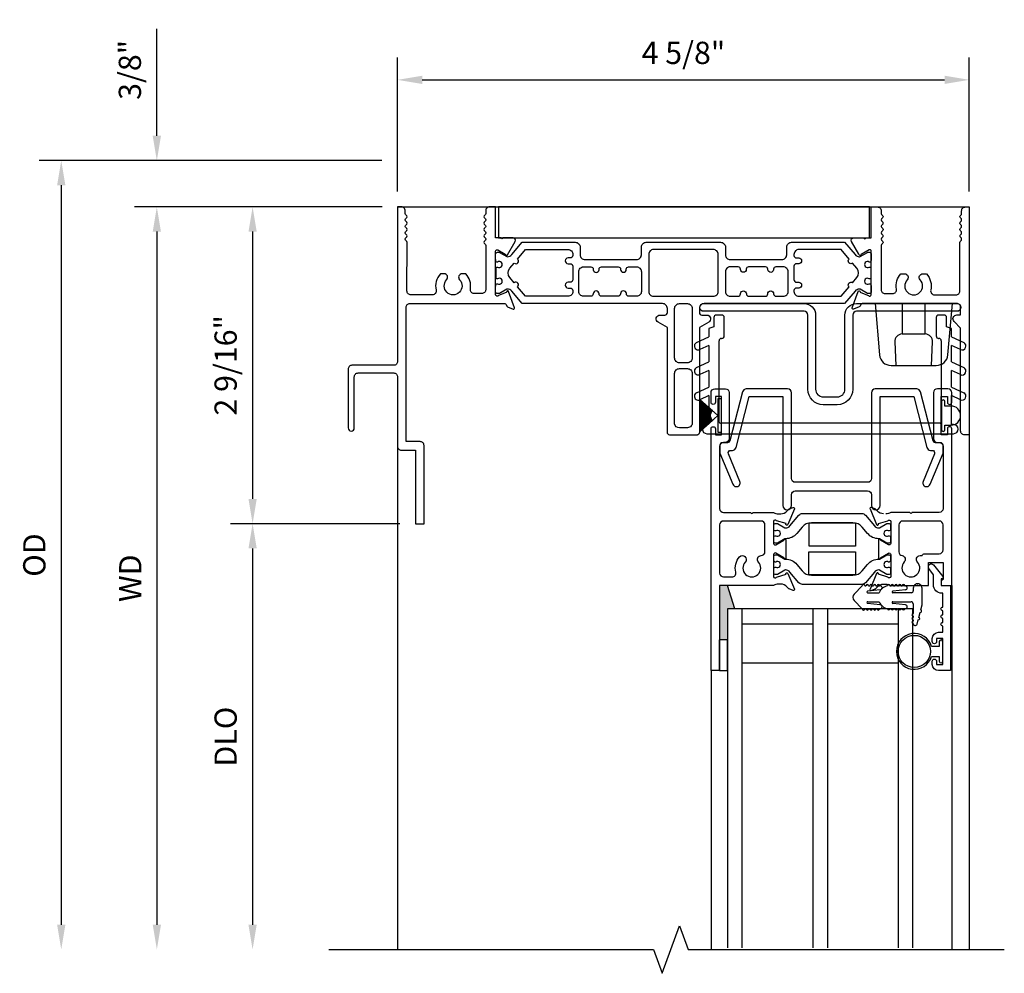
# Model space of a CAD drawing. Units: inches. Extents: x 0 to 92.6, y 0 to 60.2.
# Drawn here: x 20.6 to 28.6, y 28.1 to 35.8 of the extents above; entities that cross this region are included whole.
import ezdxf
from ezdxf.lldxf.tags import DXFTag

# ---------------------------------------------------------------- set-up
doc = ezdxf.new("R2010")
doc.units = ezdxf.units.IN
doc.header["$MEASUREMENT"] = 0
doc.layers.get('0').update_dxf_attribs({"color": 4})
doc.layers.add('DIME', color=2, linetype='Continuous')
doc.styles.get("Standard").update_dxf_attribs({"font": 'arial.ttf'})
tags = doc.linetypes.add('HIDDEN2', pattern=[0.1875, 0.125, -0.0625]).pattern_tags.tags
tags[6:7] = [DXFTag(74, 4), DXFTag(75, 0), DXFTag(340, '0'), DXFTag(46, 0.0), DXFTag(50, 0.0), DXFTag(44, 0.0), DXFTag(45, 0.0)]
tags[4:5] = [DXFTag(74, 4), DXFTag(75, 0), DXFTag(340, '0'), DXFTag(46, 0.0), DXFTag(50, 0.0), DXFTag(44, 0.0), DXFTag(45, 0.0)]
doc.dimstyles.new('EXT_ON-OFF', dxfattribs={"dimscale": 2, "dimtxt": 0.09, "dimasz": 0.1, "dimexe": 0.09, "dimexo": 0.0625, "dimgap": 0.0625, "dimtad": 1, "dimdec": 5, "dimzin": 0, "dimdsep": 46, "dimlunit": 5, "dimtxsty": 'Standard', "dimcen": 0, "dimse2": 1, "dimclrd": 256, "dimadec": 0, "dimazin": 0, "dimtfac": 1, "dimtdec": 5, "dimtofl": 0, "dimtmove": 0, "dimatfit": 0, "dimfxl": 1, "dimfrac": 2, "dimtolj": 1, "dimtzin": 0, "dimarcsym": 0})
doc.dimstyles.new('EXT_ON-ON', dxfattribs={"dimscale": 2, "dimtxt": 0.09, "dimasz": 0.1, "dimexe": 0.09, "dimexo": 0.0625, "dimgap": 0.0625, "dimtad": 1, "dimdec": 5, "dimzin": 0, "dimdsep": 46, "dimlunit": 5, "dimtxsty": 'Standard', "dimcen": 0, "dimclrd": 256, "dimadec": 0, "dimazin": 0, "dimtfac": 1, "dimtdec": 5, "dimtofl": 0, "dimtmove": 0, "dimatfit": 0, "dimfxl": 1, "dimfrac": 2, "dimtolj": 1, "dimtzin": 0, "dimarcsym": 0})

# ---------------------------------------------------------------- blocks, each defined once
blk = doc.blocks.new('*D42')
at = {"layer": 'DEFPOINTS', "color": 0}
for p in [(4.625, 1.0277), (0, 0), (4.625, 0)]:
    blk.add_point(p, dxfattribs=at)
at = {"layer": 'DIME', "color": 0, "lineweight": -2}
for p, q in [((0, 0.125), (0, 1.2077)), ((4.625, 0.125), (4.625, 1.2077))]:
    blk.add_line(p, q, dxfattribs=at)
at = {"layer": 'DIME', "lineweight": -2}
blk.add_line((0.2, 1.0277), (4.425, 1.0277), dxfattribs=at)
at = {"layer": 'DIME'}
for points in [[(0.2, 1.061), (0.2, 0.9944), (0, 1.0277)], [(4.425, 1.061), (4.425, 0.9944), (4.625, 1.0277)]]:
    blk.add_solid(points, dxfattribs=at)
at = {"layer": 'DIME', "color": 0, "insert": (2.3125, 1.2458), "char_height": 0.18, "attachment_point": 5}
blk.add_mtext('\\A1;4 5/8"', dxfattribs=at)
blk = doc.blocks.new('*D43')
at = {"layer": 'DEFPOINTS', "color": 0}
for p in [(0, 0), (-1.1726, -2.562), (0.144, -2.562)]:
    blk.add_point(p, dxfattribs=at)
at = {"layer": 'DIME', "color": 0, "lineweight": -2}
for p, q in [((-0.125, 0), (-1.3526, 0)), ((0.019, -2.562), (-1.3526, -2.562))]:
    blk.add_line(p, q, dxfattribs=at)
at = {"layer": 'DIME', "lineweight": -2}
blk.add_line((-1.1726, -0.2), (-1.1726, -2.362), dxfattribs=at)
at = {"layer": 'DIME'}
for points in [[(-1.2059, -0.2), (-1.1393, -0.2), (-1.1726, 0)], [(-1.2059, -2.362), (-1.1393, -2.362), (-1.1726, -2.562)]]:
    blk.add_solid(points, dxfattribs=at)
at = {"layer": 'DIME', "color": 0, "insert": (-1.3907, -1.281), "char_height": 0.18, "attachment_point": 5, "rotation": 90}
blk.add_mtext('\\A1;2 9/16"', dxfattribs=at)
blk = doc.blocks.new('*D48')
at = {"layer": 'DEFPOINTS', "color": 0}
for p in [(0, 0), (-1.9472, -6.0055), (-0.5564, -6.0055)]:
    blk.add_point(p, dxfattribs=at)
at = {"layer": 'DIME', "color": 0, "lineweight": -2}
blk.add_line((-0.125, 0), (-2.1272, 0), dxfattribs=at)
at = {"layer": 'DIME', "lineweight": -2}
blk.add_line((-1.9472, -0.2), (-1.9472, -5.8055), dxfattribs=at)
at = {"layer": 'DIME'}
for points in [[(-1.9806, -0.2), (-1.9139, -0.2), (-1.9472, 0)], [(-1.9806, -5.8055), (-1.9139, -5.8055), (-1.9472, -6.0055)]]:
    blk.add_solid(points, dxfattribs=at)
at = {"layer": 'DIME', "color": 0, "insert": (-2.1622, -3.0028), "char_height": 0.18, "attachment_point": 5, "rotation": 90}
blk.add_mtext('\\A1;WD', dxfattribs=at)
blk = doc.blocks.new('*D44')
at = {"layer": 'DEFPOINTS', "color": 0}
for p in [(-1.9472, 0.375), (-0.0009, 0.375), (0, 0)]:
    blk.add_point(p, dxfattribs=at)
at = {"layer": 'DIME', "lineweight": -2}
for p, q in [((-1.9472, 0.575), (-1.9472, 1.4415)), ((-1.9472, -0.2), (-1.9472, -0.4))]:
    blk.add_line(p, q, dxfattribs=at)
at = {"layer": 'DIME', "color": 0, "lineweight": -2}
for p, q in [((-0.1259, 0.375), (-2.1272, 0.375)), ((-0.125, 0), (-2.1272, 0))]:
    blk.add_line(p, q, dxfattribs=at)
at = {"layer": 'DIME'}
for points in [[(-1.9806, 0.575), (-1.9139, 0.575), (-1.9472, 0.375)], [(-1.9806, -0.2), (-1.9139, -0.2), (-1.9472, 0)]]:
    blk.add_solid(points, dxfattribs=at)
at = {"layer": 'DIME', "color": 0, "insert": (-2.1654, 1.1082), "char_height": 0.18, "attachment_point": 5, "rotation": 90}
blk.add_mtext('\\A1;3/8"', dxfattribs=at)
blk = doc.blocks.new('*D45')
at = {"layer": 'DEFPOINTS', "color": 0}
for p in [(-0.0009, 0.375), (-2.7204, -6.0055), (-0.5564, -6.0055)]:
    blk.add_point(p, dxfattribs=at)
at = {"layer": 'DIME', "color": 0, "lineweight": -2}
blk.add_line((-0.1259, 0.375), (-2.9004, 0.375), dxfattribs=at)
at = {"layer": 'DIME', "lineweight": -2}
blk.add_line((-2.7204, 0.175), (-2.7204, -5.8055), dxfattribs=at)
at = {"layer": 'DIME'}
for points in [[(-2.7537, 0.175), (-2.6871, 0.175), (-2.7204, 0.375)], [(-2.7537, -5.8055), (-2.6871, -5.8055), (-2.7204, -6.0055)]]:
    blk.add_solid(points, dxfattribs=at)
at = {"layer": 'DIME', "color": 0, "insert": (-2.9385, -2.8153), "char_height": 0.18, "attachment_point": 5, "rotation": 90}
blk.add_mtext('\\A1;OD', dxfattribs=at)
blk = doc.blocks.new('*D46')
at = {"layer": 'DEFPOINTS', "color": 0}
for p in [(0.144, -2.562), (-1.1726, -6.0055), (-0.5564, -6.0055)]:
    blk.add_point(p, dxfattribs=at)
at = {"layer": 'DIME', "color": 0, "lineweight": -2}
blk.add_line((0.019, -2.562), (-1.3526, -2.562), dxfattribs=at)
at = {"layer": 'DIME', "lineweight": -2}
blk.add_line((-1.1726, -2.762), (-1.1726, -5.8055), dxfattribs=at)
at = {"layer": 'DIME'}
for points in [[(-1.2059, -2.762), (-1.1393, -2.762), (-1.1726, -2.562)], [(-1.2059, -5.8055), (-1.1393, -5.8055), (-1.1726, -6.0055)]]:
    blk.add_solid(points, dxfattribs=at)
at = {"layer": 'DIME', "color": 0, "insert": (-1.3907, -4.2838), "char_height": 0.18, "attachment_point": 5, "rotation": 90}
blk.add_mtext('\\A1;DLO', dxfattribs=at)
blk = doc.blocks.new('BS-10877')
blk.add_lwpolyline([(0.8521, 0.25, 1), (0.8371, 0.25), (0.793, 0.25), (0.793, 0), (0.744, 0, -0.414214), (0.713, 0.031), (0.713, 0.0536, 0.25694), (0.7055, 0.066, -0.57735), (0.7055, 0.092, 0.257051), (0.713, 0.1044), (0.713, 0.1056, 0.257053), (0.7055, 0.118, -0.57735), (0.7055, 0.144, 0.257053), (0.713, 0.1563), (0.713, 0.1576, 0.257053), (0.7055, 0.1699, -0.57735), (0.7055, 0.1959, 0.257053), (0.713, 0.2083), (0.713, 0.2095, 0.257053), (0.7055, 0.2219, -0.57735), (0.7055, 0.2479, 0.257053), (0.713, 0.2603), (0.713, 0.2615, 0.257053), (0.7055, 0.2739, -0.57735), (0.7055, 0.2998, 0.257053), (0.713, 0.3122), (0.713, 0.67, 0.414214), (0.682, 0.701), (0.6198, 0.701, 0.468023), (0.5893, 0.6644, -0.239912), (0.5524, 0.541), (0.5228, 0.541, -0.658255), (0.5019, 0.5895, 2.323251), (0.3973, 0.5895, -0.658286), (0.3764, 0.541), (0.3469, 0.541, -0.255639), (0.3116, 0.6727, 0.486163), (0.2815, 0.711), (0.1073, 0.711, 0.414768), (0.0763, 0.6799), (0.077, 0.2868, -0.267949), (0.0695, 0.2739, 0.261996), (0.062, 0.2612), (0.062, 0.2605, 0.261996), (0.0695, 0.2479, -0.57735), (0.0695, 0.2219, 0.261996), (0.062, 0.2092), (0.062, 0.2086, 0.261996), (0.0695, 0.1959, -0.57735), (0.0695, 0.1699, 0.261996), (0.062, 0.1573), (0.062, 0.1566, 0.261996), (0.0695, 0.144, -0.57735), (0.0695, 0.118, 0.261996), (0.062, 0.1053), (0.062, 0.1046, 0.261996), (0.0695, 0.092, -0.57735), (0.0695, 0.066, 0.261996), (0.062, 0.0534), (0.062, 0.031, -0.414214), (0.031, 0), (0, 0), (0, 1.25, 0.414214), (-0.031, 1.281), (-0.369, 1.281, -0.414214), (-0.4, 1.312), (-0.4, 1.7875, -1), (-0.35, 1.7875), (-0.35, 1.374, 0.414214), (-0.319, 1.343), (-0.031, 1.343, 0.414214), (0, 1.374), (0, 1.937, -0.414214), (0.031, 1.968), (0.144, 1.968), (0.144, 2.562), (0.214, 2.562), (0.214, 1.929, -0.414214), (0.183, 1.898), (0.07, 1.898), (0.07, 0.812, 0.414214), (0.101, 0.781), (0.867, 0.781, 0.315299), (0.8783, 0.7889), (0.883, 0.8019, -0.221695), (0.8902, 0.8091), (0.9363, 0.8259, -0.63707), (0.9465, 0.8156), (0.8985, 0.6836, -0.812406), (0.883, 0.6859, 0.29936), (0.8777, 0.6929), (0.8159, 0.715, 0.805433), (0.793, 0.71), (0.793, 0.3578, 0.57735), (0.811, 0.3474), (0.8718, 0.3825, 0.182672), (0.8754, 0.3869, -0.645751), (0.8899, 0.3884), (0.9525, 0.28, -0.57735), (0.9352, 0.25), (0.8521, 0.25)], format="xyb")
blk = doc.blocks.new('B20-0853')
for points in [[(1.7091, 0.3332), (1.6686, 0.3332, 0.414214), (1.6496, 0.3142), (1.6496, 0.2792, 0.414214), (1.6886, 0.2402), (2.8239, 0.2402), (2.908, 0.14, 0.224169), (2.9447, 0.1231, 0.125976), (2.9484, 0.1242), (3.0077, 0.1585, -0.131845), (3.0117, 0.1595), (3.0234, 0.1595, -0.414213), (3.0391, 0.1438), (3.0391, 0.1038, -0.044632), (3.039, 0.1024, 0.01577), (3.0368, 0.0875, -0.380822), (3.0289, 0.0805), (3.0226, 0.0805, 1.809163), (3.0226, 0.0391), (3.0273, 0.0391, -0.414214), (3.0352, 0.0313), (3.0352, -0.0468, -0.414214), (3.0273, -0.0547), (3.0226, -0.0547, 1.809163), (3.0226, -0.0961), (3.0289, -0.0961, -0.380822), (3.0368, -0.103, 0.01577), (3.039, -0.118, -0.044632), (3.0391, -0.1194), (3.0391, -0.1594, -0.414214), (3.0234, -0.1751), (3.0117, -0.1751, -0.131845), (3.0077, -0.174), (2.9484, -0.1397, 0.134313), (2.9444, -0.1387, 0.222734), (2.908, -0.1556), (2.824, -0.2558), (2.3941, -0.2558, -0.414214), (2.3551, -0.2168), (2.3551, -0.1548, 0.414214), (2.3161, -0.1158), (1.8986, -0.1158, 0.414214), (1.8596, -0.1548), (1.8596, -0.2168, -0.414214), (1.8206, -0.2558), (1.2186, -0.2558, -0.414214), (1.1796, -0.2168), (1.1796, -0.1548, 0.414214), (1.1406, -0.1158), (0.7229, -0.1158, 0.414214), (0.6839, -0.1548), (0.6839, -0.2168, -0.414214), (0.6449, -0.2558), (0.2152, -0.2558), (0.1312, -0.1556, 0.224169), (0.0945, -0.1387, 0.125976), (0.0908, -0.1397), (0.0315, -0.174, -0.131845), (0.0275, -0.1751), (0.0158, -0.1751, -0.414214), (0.0001, -0.1594), (0.0001, -0.1194, -0.044632), (0.0002, -0.118, 0.01577), (0.0024, -0.103, -0.380822), (0.0103, -0.0961), (0.0166, -0.0961, 1.809163), (0.0166, -0.0547), (0.0119, -0.0547, -0.414214), (0.004, -0.0468), (0.004, 0.0313, -0.414214), (0.0119, 0.0391), (0.0166, 0.0391, 1.809163), (0.0166, 0.0805), (0.0103, 0.0805, -0.380822), (0.0024, 0.0875, 0.01577), (0.0002, 0.1024, -0.044632), (0.0001, 0.1038), (0.0001, 0.1438, -0.414213), (0.0158, 0.1595), (0.0275, 0.1595, -0.131845), (0.0315, 0.1585), (0.0908, 0.1242, 0.134313), (0.0948, 0.1231, 0.222734), (0.1312, 0.14), (0.2153, 0.2402), (1.3506, 0.2402, 0.414214), (1.3896, 0.2792), (1.3896, 0.3142, 0.414214), (1.3706, 0.3332), (1.3306, 0.3332, -0.767327), (1.3151, 0.3911), (1.3896, 0.4341), (1.3896, 1.2832, -0.414214), (1.4096, 1.3032), (1.6296, 1.3032, -0.414214), (1.6496, 1.2832), (1.6496, 0.4338), (1.7244, 0.3906, -0.767327)], [(1.4868, 1.2442), (1.5524, 1.2442, -0.354919), (1.5906, 1.2132), (1.5906, 0.8047, -0.414214), (1.5516, 0.7657), (1.4876, 0.7657, -0.414214), (1.4486, 0.8047), (1.4486, 1.1972, -0.476103)], [(1.4486, 0.6797, -0.414214), (1.4876, 0.7187), (1.5516, 0.7187, -0.414214), (1.5906, 0.6797), (1.5906, 0.2792, -0.414214), (1.5516, 0.2402), (1.4876, 0.2402, -0.414214), (1.4486, 0.2792)], [(0.625, 0.047, 0.414214), (0.605, 0.067), (0.5865, 0.067, -1), (0.5865, 0.114), (0.605, 0.114, 0.414214), (0.625, 0.134), (0.625, 0.1422, 0.414214), (0.586, 0.1812), (0.2428, 0.1812), (0.1781, 0.1041, -1), (0.1511, 0.072), (0.116, 0.0301, 0.36397), (0.116, -0.0457), (0.1511, -0.0875, -1), (0.1781, -0.1197), (0.2427, -0.1968), (0.586, -0.1968, 0.414214), (0.625, -0.1578), (0.625, -0.1496, 0.414214), (0.605, -0.1296), (0.5865, -0.1296, -1), (0.5865, -0.0826), (0.605, -0.0826, 0.414214), (0.625, -0.0626)], [(1.0767, -0.0568), (1.1406, -0.0568, 0.414214), (1.1796, -0.0178), (1.1796, 0.1422, 0.414214), (1.1406, 0.1812), (1.0776, 0.1812, 0.414214), (1.0586, 0.1622), (1.0586, 0.1597, -0.964698), (1.0103, 0.1614), (1.0103, 0.1622, 0.414214), (0.9913, 0.1812), (0.8562, 0.1812, 0.414214), (0.8372, 0.1622), (0.8372, 0.1614, -1), (0.7896, 0.1614), (0.7896, 0.1622, 0.414214), (0.7706, 0.1812), (0.7116, 0.1812, 0.414214), (0.6726, 0.1422), (0.6726, -0.0178, 0.414214), (0.7116, -0.0568), (0.7709, -0.0568, 0.414214), (0.7899, -0.0378), (0.7899, -0.0327, -0.855747), (0.8369, -0.0327), (0.8369, -0.0378, 0.414214), (0.8559, -0.0568), (0.9922, -0.0568, 0.414214), (1.0112, -0.0378), (1.0112, -0.0364, -1), (1.0577, -0.0364), (1.0577, -0.0378, 0.414214)], [(1.8006, 0.1422, 0.414214), (1.7616, 0.1812), (1.2776, 0.1812, 0.414214), (1.2386, 0.1422), (1.2386, -0.1578, 0.414214), (1.2776, -0.1968), (1.7616, -0.1968, 0.414214), (1.8006, -0.1578)], [(2.1833, -0.0568), (2.047, -0.0568, -0.414214), (2.028, -0.0378), (2.028, -0.0364, 1), (1.9815, -0.0364), (1.9815, -0.0378, -0.414214), (1.9625, -0.0568), (1.8986, -0.0568, -0.414214), (1.8596, -0.0178), (1.8596, 0.1422, -0.414214), (1.8986, 0.1812), (1.9616, 0.1812, -0.414214), (1.9806, 0.1622), (1.9806, 0.1597, 0.964698), (2.0289, 0.1614), (2.0289, 0.1622, -0.414214), (2.0479, 0.1812), (2.183, 0.1812, -0.414214), (2.202, 0.1622), (2.202, 0.1614, 1), (2.2496, 0.1614), (2.2496, 0.1622, -0.414214), (2.2686, 0.1812), (2.3274, 0.1812, -0.414214), (2.3664, 0.1422), (2.3664, -0.0178, -0.414214), (2.3274, -0.0568), (2.2683, -0.0568, -0.414214), (2.2493, -0.0378), (2.2493, -0.0327, 0.855747), (2.2023, -0.0327), (2.2023, -0.0378, -0.414214)], [(2.4342, -0.0826, -0.414214), (2.4142, -0.0626), (2.4142, 0.047, -0.414214), (2.4342, 0.067), (2.4527, 0.067, 1), (2.4527, 0.114), (2.4342, 0.114, -0.414214), (2.4142, 0.134), (2.4142, 0.1422, -0.414214), (2.4532, 0.1812), (2.7964, 0.1812), (2.8611, 0.1041, 1), (2.8881, 0.072), (2.9232, 0.0301, -0.36397), (2.9232, -0.0457), (2.8881, -0.0875, 1), (2.8611, -0.1197), (2.7965, -0.1968), (2.4532, -0.1968, -0.414214), (2.4142, -0.1578), (2.4142, -0.1496, -0.414214), (2.4342, -0.1296), (2.4527, -0.1296, 1), (2.4527, -0.0826)]]:
    blk.add_lwpolyline(points, format="xyb", close=True)
blk = doc.blocks.new('BS-10873')
blk.add_lwpolyline([(4.2279, 0.5897, 0.651224), (4.2488, 0.5412), (4.2784, 0.5412, 0.255572), (4.3135, 0.6728, -0.486206), (4.3437, 0.7112), (4.5179, 0.7112, -0.414768), (4.5489, 0.6801), (4.5482, 0.2871, 0.268457), (4.5557, 0.274, -0.261996), (4.5632, 0.2614), (4.5632, 0.2607, -0.261996), (4.5557, 0.2481, 0.57735), (4.5557, 0.2221, -0.261996), (4.5632, 0.2094), (4.5632, 0.2088, -0.261996), (4.5557, 0.1961, 0.57735), (4.5557, 0.1701, -0.261996), (4.5632, 0.1575), (4.5632, 0.1568, -0.261996), (4.5557, 0.1441, 0.57735), (4.5557, 0.1182, -0.261996), (4.5632, 0.1055), (4.5632, 0.1048, -0.261996), (4.5557, 0.0922, 0.57735), (4.5557, 0.0662, -0.261996), (4.5632, 0.0535), (4.5632, 0.0312, 0.414214), (4.5942, 0.0002), (4.6252, 0.0002), (4.6252, 1.8432), (4.5862, 1.8432, 0.414214), (4.5552, 1.8122), (4.5552, 0.98), (4.5023, 0.9271, 0.668179), (4.5242, 0.8742), (4.5552, 0.8742), (4.5552, 0.8122, -0.414214), (4.5242, 0.7812), (3.7583, 0.7812, -0.315299), (3.747, 0.7891), (3.7422, 0.8023, 0.221695), (3.735, 0.8095), (3.6889, 0.8263, 0.63707), (3.6787, 0.816), (3.7267, 0.684, 0.810509), (3.7422, 0.6862, -0.29859), (3.7475, 0.6932), (3.8095, 0.7152, -0.781943), (3.8322, 0.7102), (3.8322, 0.358, -0.57735), (3.8142, 0.3476), (3.7515, 0.3838, 0.993354), (3.731, 0.3812), (3.6727, 0.2802, 0.624664), (3.6928, 0.2504), (3.7731, 0.2502, -1), (3.7881, 0.2502), (3.8322, 0.2502), (3.8322, 0.0002), (3.8812, 0.0002, 0.414214), (3.9122, 0.0312), (3.9122, 0.0538, -0.256939), (3.9197, 0.0662, 0.57735), (3.9197, 0.0922, -0.25705), (3.9122, 0.1046), (3.9122, 0.1058, -0.257052), (3.9197, 0.1182, 0.57735), (3.9197, 0.1441, -0.257051), (3.9122, 0.1565), (3.9122, 0.1577, -0.257051), (3.9197, 0.1701, 0.57735), (3.9197, 0.1961, -0.257051), (3.9122, 0.2085), (3.9122, 0.2097, -0.257051), (3.9197, 0.2221, 0.57735), (3.9197, 0.2481, -0.257051), (3.9122, 0.2604), (3.9122, 0.2617, -0.257051), (3.9197, 0.274, 0.57735), (3.9197, 0.3, -0.257051), (3.9122, 0.3124), (3.9122, 0.6702, -0.414214), (3.9432, 0.7012), (4.0054, 0.7012, -0.468065), (4.0359, 0.6646, 0.239888), (4.0728, 0.5412), (4.1024, 0.5412, 0.658695), (4.1233, 0.5897, -2.324052), (4.2279, 0.5897)], format="xyb")
blk = doc.blocks.new('KCDE120-14 DTL1')
blk.add_hatch(color=256).paths.add_polyline_path([(2.605725, -3.500181), (2.668225, -3.500181), (2.668225, -3.25057), (2.727225, -3.25057), (2.668225, -3.062181), (2.605725, -3.062181)])
at = {"linetype": 'Continuous'}
for p, q in [((0, 0), (4.625, 0)), ((3.862913, -0.782012), (4.487913, -0.782012)), ((3.862913, -0.782012), (3.899151, -1.196205)), ((4.451676, -1.196205), (4.487913, -0.782012)), ((3.992793, -1.282012), (4.358034, -1.282012)), ((2.442904, -1.553583), (2.590725, -1.686681)), ((2.547481, -1.64909), (2.442904, -1.554928)), ((2.442904, -1.558182), (2.547481, -1.64909)), ((2.546831, -1.64985), (2.442904, -1.559507)), ((2.442904, -1.562645), (2.546831, -1.64985)), ((2.546195, -1.650622), (2.442904, -1.56395)), ((2.442904, -1.566978), (2.546195, -1.650622)), ((2.545573, -1.651404), (2.442904, -1.568265)), ((2.442904, -1.571191), (2.545573, -1.651404)), ((2.544964, -1.652198), (2.442904, -1.57246)), ((2.442904, -1.57529), (2.544964, -1.652198)), ((2.544369, -1.653002), (2.442904, -1.576542)), ((2.442904, -1.579283), (2.544369, -1.653002)), ((2.543788, -1.653816), (2.442904, -1.580519)), ((2.442904, -1.583176), (2.543788, -1.653816)), ((2.543222, -1.65464), (2.442904, -1.584396)), ((2.442904, -1.586975), (2.543222, -1.65464)), ((2.54267, -1.655474), (2.442904, -1.588181)), ((2.442904, -1.590685), (2.54267, -1.655474)), ((2.542132, -1.656317), (2.442904, -1.591877)), ((2.620725, -1.552181), (2.590725, -1.552181)), ((2.590725, -1.552181), (2.590725, -1.686681)), ((2.620725, -1.822181), (2.620725, -1.552181)), ((4.399725, -1.573931), (4.399725, -1.801431)), ((4.427225, -1.610181), (4.427225, -1.573931)), ((2.442904, -1.594312), (2.542132, -1.656317)), ((2.54161, -1.65717), (2.442904, -1.595491)), ((2.442904, -1.597861), (2.54161, -1.65717)), ((2.541102, -1.658032), (2.442904, -1.599028)), ((2.442904, -1.601337), (2.541102, -1.658032)), ((2.54061, -1.658902), (2.442904, -1.602491)), ((2.442904, -1.604743), (2.54061, -1.658902)), ((2.540133, -1.659781), (2.442904, -1.605886)), ((2.442904, -1.608083), (2.540133, -1.659781)), ((2.539671, -1.660668), (2.442904, -1.609216)), ((2.442904, -1.611362), (2.539671, -1.660668)), ((2.539225, -1.661563), (2.442904, -1.612485)), ((2.442904, -1.614584), (2.539225, -1.661563)), ((2.538794, -1.662465), (2.442904, -1.615697)), ((2.442904, -1.617751), (2.538794, -1.662465)), ((2.53838, -1.663375), (2.442904, -1.618854)), ((2.442904, -1.620867), (2.53838, -1.663375)), ((2.537981, -1.664293), (2.442904, -1.621961)), ((2.442904, -1.623935), (2.537981, -1.664293)), ((2.537598, -1.665216), (2.442904, -1.625021)), ((2.442904, -1.626957), (2.537598, -1.665216)), ((2.537232, -1.666147), (2.442904, -1.628036)), ((2.442904, -1.629938), (2.537232, -1.666147)), ((2.536881, -1.667084), (2.442904, -1.631009)), ((2.442904, -1.632879), (2.536881, -1.667084)), ((2.536548, -1.668026), (2.442904, -1.633943)), ((2.442904, -1.635782), (2.536548, -1.668026)), ((2.53623, -1.668975), (2.442904, -1.63684)), ((2.442904, -1.638651), (2.53623, -1.668975)), ((2.53593, -1.669928), (2.442904, -1.639702)), ((2.442904, -1.641488), (2.53593, -1.669928)), ((2.535645, -1.670887), (2.442904, -1.642533)), ((2.442904, -1.644294), (2.535645, -1.670887)), ((2.535378, -1.671851), (2.442904, -1.645334)), ((2.442904, -1.647072), (2.535378, -1.671851)), ((2.535128, -1.672819), (2.442904, -1.648108)), ((2.442904, -1.649825), (2.535128, -1.672819)), ((2.534894, -1.673791), (2.442904, -1.650856)), ((2.442904, -1.652554), (2.534894, -1.673791)), ((2.534678, -1.674768), (2.442904, -1.65358)), ((2.442904, -1.655261), (2.534678, -1.674768)), ((2.534479, -1.675748), (2.442904, -1.656283)), ((2.442904, -1.657947), (2.534479, -1.675748)), ((2.534296, -1.676731), (2.442904, -1.658966)), ((2.442904, -1.660616), (2.534296, -1.676731)), ((2.534131, -1.677717), (2.442904, -1.661632)), ((2.442904, -1.663268), (2.534131, -1.677717)), ((2.533983, -1.678706), (2.442904, -1.664281)), ((2.442904, -1.665906), (2.533983, -1.678706)), ((2.533853, -1.679698), (2.442904, -1.666916)), ((2.442904, -1.668531), (2.533853, -1.679698)), ((2.53374, -1.680692), (2.442904, -1.669538)), ((2.442904, -1.671144), (2.53374, -1.680692)), ((2.533644, -1.681687), (2.442904, -1.67215)), ((4.477225, -1.610181), (4.427225, -1.610181)), ((2.442904, -1.673748), (2.533644, -1.681687)), ((2.533565, -1.682684), (2.442904, -1.674752)), ((2.442904, -1.676344), (2.533565, -1.682684)), ((2.533504, -1.683682), (2.442904, -1.677347)), ((2.442904, -1.678934), (2.533504, -1.683682)), ((2.533461, -1.684681), (2.442904, -1.679935)), ((2.442904, -1.681519), (2.533461, -1.684681)), ((2.533435, -1.685681), (2.442904, -1.682519)), ((2.442904, -1.684101), (2.533435, -1.685681)), ((2.533426, -1.686681), (2.442904, -1.685101)), ((2.442904, -1.686681), (2.533426, -1.686681)), ((2.533426, -1.687681), (2.442904, -1.687681)), ((2.442904, -1.689261), (2.533426, -1.687681)), ((2.590725, -1.687681), (2.442904, -1.820779)), ((2.533435, -1.688681), (2.442904, -1.690261)), ((2.442904, -1.691842), (2.533435, -1.688681)), ((2.533461, -1.689681), (2.442904, -1.692843)), ((2.442904, -1.694426), (2.533461, -1.689681)), ((2.533504, -1.69068), (2.442904, -1.695428)), ((2.442904, -1.697015), (2.533504, -1.69068)), ((2.533565, -1.691678), (2.442904, -1.698018)), ((2.442904, -1.69961), (2.533565, -1.691678)), ((2.533644, -1.692675), (2.442904, -1.700614)), ((2.442904, -1.702212), (2.533644, -1.692675)), ((2.53374, -1.69367), (2.442904, -1.703217)), ((2.442904, -1.704823), (2.53374, -1.69367)), ((2.533853, -1.694664), (2.442904, -1.705831)), ((2.442904, -1.707446), (2.533853, -1.694664)), ((2.533983, -1.695655), (2.442904, -1.708456)), ((2.442904, -1.710081), (2.533983, -1.695655)), ((2.534131, -1.696644), (2.442904, -1.711093)), ((2.442904, -1.71273), (2.534131, -1.696644)), ((2.534296, -1.697631), (2.442904, -1.713746)), ((2.442904, -1.715396), (2.534296, -1.697631)), ((2.534479, -1.698614), (2.442904, -1.716414)), ((2.442904, -1.718079), (2.534479, -1.698614)), ((2.534678, -1.699594), (2.442904, -1.719101)), ((2.442904, -1.720782), (2.534678, -1.699594)), ((2.534894, -1.70057), (2.442904, -1.721808)), ((2.442904, -1.723506), (2.534894, -1.70057)), ((2.535128, -1.701543), (2.442904, -1.724537)), ((2.442904, -1.726254), (2.535128, -1.701543)), ((2.535378, -1.702511), (2.442904, -1.727289)), ((2.442904, -1.729028), (2.535378, -1.702511)), ((2.535645, -1.703475), (2.442904, -1.730068)), ((2.442904, -1.731829), (2.535645, -1.703475)), ((2.53593, -1.704433), (2.442904, -1.732874)), ((2.442904, -1.734659), (2.53593, -1.704433)), ((2.53623, -1.705387), (2.442904, -1.735711)), ((2.442904, -1.737522), (2.53623, -1.705387)), ((2.536548, -1.706336), (2.442904, -1.73858)), ((2.442904, -1.740419), (2.536548, -1.706336)), ((2.536881, -1.707278), (2.442904, -1.741483)), ((2.442904, -1.743353), (2.536881, -1.707278)), ((2.537232, -1.708215), (2.442904, -1.744424)), ((2.442904, -1.746326), (2.537232, -1.708215)), ((2.537598, -1.709145), (2.442904, -1.747404)), ((2.442904, -1.749341), (2.537598, -1.709145)), ((2.537981, -1.710069), (2.442904, -1.750427)), ((2.442904, -1.7524), (2.537981, -1.710069)), ((2.53838, -1.710986), (2.442904, -1.753495)), ((2.442904, -1.755507), (2.53838, -1.710986)), ((2.538794, -1.711896), (2.442904, -1.756611)), ((2.442904, -1.758665), (2.538794, -1.711896)), ((2.539225, -1.712799), (2.442904, -1.759778)), ((2.442904, -1.761877), (2.539225, -1.712799)), ((2.539671, -1.713694), (2.442904, -1.762999)), ((2.442904, -1.765146), (2.539671, -1.713694)), ((2.540133, -1.714581), (2.442904, -1.766279)), ((2.442904, -1.768476), (2.540133, -1.714581)), ((2.54061, -1.71546), (2.442904, -1.769619)), ((2.442904, -1.771871), (2.54061, -1.71546)), ((2.541102, -1.71633), (2.442904, -1.773025)), ((2.442904, -1.775334), (2.541102, -1.71633)), ((2.54161, -1.717192), (2.442904, -1.776501)), ((2.442904, -1.77887), (2.54161, -1.717192)), ((2.542132, -1.718045), (2.442904, -1.78005)), ((2.442904, -1.782484), (2.542132, -1.718045)), ((2.54267, -1.718888), (2.442904, -1.783677)), ((2.442904, -1.786181), (2.54267, -1.718888)), ((2.543222, -1.719722), (2.442904, -1.787387)), ((2.442904, -1.789965), (2.543222, -1.719722)), ((2.543788, -1.720546), (2.442904, -1.791186)), ((2.442904, -1.793843), (2.543788, -1.720546)), ((2.544369, -1.72136), (2.442904, -1.795079)), ((2.442904, -1.79782), (2.544369, -1.72136)), ((2.544964, -1.722164), (2.442904, -1.799072)), ((2.442904, -1.801902), (2.544964, -1.722164)), ((2.545573, -1.722957), (2.442904, -1.803171)), ((2.442904, -1.806097), (2.545573, -1.722957)), ((2.546195, -1.72374), (2.442904, -1.807384)), ((2.442904, -1.810412), (2.546195, -1.72374)), ((2.546831, -1.724512), (2.442904, -1.811717)), ((2.442904, -1.814854), (2.546831, -1.724512)), ((2.547481, -1.725272), (2.442904, -1.816179)), ((2.442904, -1.819434), (2.547481, -1.725272)), ((2.590725, -1.687681), (2.590725, -1.822181)), ((2.590725, -1.822181), (2.620725, -1.822181)), ((4.427225, -1.765181), (4.477225, -1.765181)), ((4.427225, -1.801431), (4.427225, -1.765181)), ((3.692557, -3.130546), (3.759267, -3.063836)), ((3.779267, -3.063836), (3.789267, -3.063836)), ((3.904974, -3.095748), (3.802484, -3.10652)), ((3.809267, -3.063836), (3.819267, -3.063836)), ((3.839267, -3.063836), (3.849267, -3.063836)), ((3.869267, -3.063836), (3.879267, -3.063836)), ((3.899267, -3.063836), (3.903302, -3.063836)), ((3.983093, -3.064055), (3.993093, -3.064055)), ((4.1088, -3.095968), (4.00631, -3.10674)), ((4.013093, -3.064055), (4.023093, -3.064055)), ((4.043093, -3.064055), (4.053093, -3.064055)), ((4.073093, -3.064055), (4.083093, -3.064055)), ((4.103093, -3.064055), (4.107128, -3.064055)), ((4.172266, -3.083336), (4.172266, -3.104835)), ((4.203191, -3.047836), (4.207766, -3.047836)), ((4.243266, -3.219103), (4.243266, -3.083335)), ((3.692557, -3.183125), (3.759267, -3.249836)), ((3.802899, -3.120836), (3.895955, -3.120836)), ((4.156266, -3.120836), (4.007048, -3.120836)), ((2.668225, -3.25057), (2.668225, -5.99285)), ((2.786225, -3.25057), (2.668225, -3.25057)), ((2.786225, -3.25057), (2.786225, -5.99285)), ((3.418225, -3.25057), (2.786225, -3.25057)), ((3.359225, -3.25057), (3.359225, -5.99285)), ((3.477225, -3.25057), (3.359225, -3.25057)), ((3.477225, -3.25057), (3.477225, -5.99285)), ((4.043184, -3.25057), (3.477225, -3.25057)), ((3.779267, -3.249836), (3.789267, -3.249836)), ((3.904974, -3.217923), (3.802484, -3.207151)), ((3.802899, -3.192836), (3.895955, -3.192836)), ((3.809267, -3.249836), (3.819267, -3.249836)), ((3.839267, -3.249836), (3.849267, -3.249836)), ((3.869267, -3.249836), (3.879267, -3.249836)), ((3.899267, -3.249836), (3.903302, -3.249836)), ((3.983093, -3.249616), (3.993093, -3.249616)), ((4.1088, -3.217703), (4.00631, -3.206931)), ((4.007048, -3.192836), (4.155702, -3.192836)), ((4.013093, -3.249616), (4.023093, -3.249616)), ((4.043093, -3.249616), (4.053093, -3.249616)), ((4.050225, -3.25057), (4.050225, -5.99285)), ((4.168225, -3.25057), (4.050225, -3.25057)), ((4.073093, -3.249616), (4.083093, -3.249616)), ((4.103093, -3.249616), (4.107128, -3.249616)), ((4.168225, -5.99285), (4.168225, -3.25057)), ((4.17035, -3.20881), (4.170481, -3.289387)), ((4.170513, -3.249387), (4.170529, -3.259387)), ((4.23256, -3.259316), (4.243266, -3.219103)), ((4.170562, -3.279386), (4.170578, -3.289386)), ((4.170611, -3.309386), (4.170627, -3.319386)), ((4.170659, -3.339386), (4.170675, -3.349386)), ((4.202169, -3.373476), (4.211466, -3.338556)), ((4.216611, -3.319229), (4.227415, -3.278642)), ((3.359225, -3.37557), (2.786225, -3.37557)), ((4.050225, -3.37557), (3.477225, -3.37557)), ((2.605725, -3.750181), (2.605725, -3.500181)), ((4.382285, -3.554664), (4.319658, -3.554664)), ((4.382285, -3.515664), (4.382285, -3.554664)), ((4.410285, -3.673664), (4.410285, -3.515664)), ((4.319658, -3.634664), (4.382285, -3.634664)), ((4.382285, -3.634664), (4.382285, -3.673664)), ((2.786225, -3.68757), (3.359225, -3.68757)), ((3.477225, -3.68757), (4.050225, -3.68757))]:
    blk.add_line(p, q, dxfattribs=at)
at = {"linetype": 'HIDDEN2'}
for p, q in [((4.081413, -0.782012), (4.081413, -1.027012)), ((4.269413, -1.027012), (4.269413, -0.782012)), ((2.622621, -0.874786), (2.578621, -0.874786)), ((4.421229, -0.874786), (4.377229, -0.874786)), ((2.558621, -0.894786), (2.558621, -0.969786)), ((2.642621, -1.043786), (2.642621, -0.894786)), ((4.357229, -0.894786), (4.357229, -1.043786)), ((4.441229, -0.969786), (4.441229, -0.894786)), ((2.558621, -0.969786), (2.517425, -0.98359)), ((2.517425, -0.98359), (2.517425, -1.050626)), ((4.081413, -1.027012), (4.269413, -1.027012)), ((4.482425, -0.98359), (4.441229, -0.969786)), ((4.482425, -1.050626), (4.482425, -0.98359)), ((2.419613, -1.096237), (2.517425, -1.050626)), ((2.601425, -1.739786), (2.601425, -1.083786)), ((2.621425, -1.063786), (2.622621, -1.063786)), ((4.022598, -1.09197), (4.031913, -1.282012)), ((4.318913, -1.282012), (4.328229, -1.09197)), ((4.377229, -1.063786), (4.378425, -1.063786)), ((4.398425, -1.083786), (4.398425, -1.739786)), ((4.482425, -1.050626), (4.580238, -1.096237)), ((2.517425, -1.120139), (2.446238, -1.153334)), ((2.517425, -1.120139), (2.517425, -1.253626)), ((4.482425, -1.253626), (4.482425, -1.120139)), ((4.553613, -1.153334), (4.482425, -1.120139)), ((2.419613, -1.299237), (2.517425, -1.253626)), ((4.482425, -1.253626), (4.580238, -1.299237)), ((2.517425, -1.323139), (2.446238, -1.356334)), ((2.517425, -1.323139), (2.517425, -1.456626)), ((4.553613, -1.356334), (4.482425, -1.323139)), ((4.482425, -1.456626), (4.482425, -1.323139)), ((2.419613, -1.502237), (2.517425, -1.456626)), ((4.482425, -1.456626), (4.580238, -1.502237)), ((2.517425, -1.526139), (2.446238, -1.559334)), ((2.517425, -1.526139), (2.517425, -1.749786)), ((4.482425, -1.759786), (4.482425, -1.526139)), ((4.553613, -1.559334), (4.482425, -1.526139)), ((4.388425, -1.749786), (2.611425, -1.749786)), ((2.507425, -1.759786), (2.502425, -1.759786)), ((4.497425, -1.759786), (4.482425, -1.759786)), ((2.502425, -1.833786), (4.497425, -1.833786))]:
    blk.add_line(p, q, dxfattribs=at)
for p, q in [((4.625, -1.843), (4.625, -6.005534)), ((0, -1.937), (0, -6.005534)), ((2.727225, -3.25057), (2.668225, -3.062181)), ((4.482725, -3.062181), (4.482725, -6.005534)), ((2.535725, -3.750181), (2.535725, -6.005534))]:
    blk.add_line(p, q)
at = {"linetype": 'Continuous'}
for points in [[(0.817039, 0), (0.817039, -0.25), (3.817039, -0.25), (3.817039, 0)], [(3.703473, -2.556164), (3.703473, -2.743664), (3.328473, -2.743664), (3.328473, -2.556164)], [(3.328275, -2.9762), (3.328275, -2.7887), (3.703275, -2.7887), (3.703275, -2.9762)], [(2.668225, -3.500181), (2.605725, -3.500181), (2.605725, -3.750181), (2.668225, -3.750181)]]:
    blk.add_lwpolyline(points, close=True, dxfattribs=at)
for points in [[(3.557265, -1.536508, 0.41421356), (3.619265, -1.474508), (3.619265, -0.875181, -0.41421356), (3.713265, -0.781181), (4.525525, -0.781181, -1), (4.525525, -0.844181), (3.713265, -0.844181, 0.41421356), (3.682265, -0.875181), (3.682265, -1.474508, -0.41421356), (3.557265, -1.599508), (3.444027, -1.599508, -0.41421356), (3.319027, -1.474508), (3.319027, -0.875181, 0.41421356), (3.288027, -0.844181), (2.475768, -0.844181, -1), (2.475768, -0.781181), (3.288027, -0.781181, -0.41421356), (3.382027, -0.875181), (3.382027, -1.474508, 0.41421356), (3.444027, -1.536508)], [(3.156803, -2.5683, -0.97059154), (3.14188, -2.562548), (3.142482, -2.561117), (3.065173, -2.538949, 0.79643153), (3.042375, -2.544183), (3.042375, -2.722087, 0.57735027), (3.060375, -2.73248), (3.125389, -2.694944, -1.02959393), (3.141375, -2.694478), (3.141375, -2.837886, -1.02958866), (3.125389, -2.83742), (3.060411, -2.799905, 0.57851441), (3.042375, -2.810277), (3.042375, -2.988181, 0.79643153), (3.065173, -2.993415), (3.142482, -2.971247), (3.14188, -2.969816, -0.97059154), (3.156803, -2.964064), (3.20975, -3.090082, -0.649042), (3.199751, -3.100738), (3.167438, -3.089517, -0.13378741), (3.162232, -3.085953), (3.152787, -3.074842, 0.22001006), (3.099454, -3.050181), (3.081567, -3.050181, 0.14966393), (3.042375, -3.062181), (2.605725, -3.062181), (2.605725, -3.750181), (2.535725, -3.750181), (2.535725, -1.794681, -1), (2.570725, -1.794681), (2.570725, -1.842181), (2.620725, -1.842181), (2.620725, -1.532181), (2.570725, -1.532181), (2.570725, -1.579681, -1), (2.535725, -1.579681), (2.535725, -1.501181, -0.41421356), (2.566725, -1.470181), (2.651725, -1.470181, -0.41421356), (2.682725, -1.501181), (2.682725, -1.873181, -0.41421356), (2.651725, -1.904181), (2.636725, -1.904181, 0.41421356), (2.605725, -1.935181), (2.605725, -2.439183, 0.41421356), (2.636725, -2.470183), (2.857725, -2.470183, 1), (2.873725, -2.470183), (3.042375, -2.470183, 0.1531352), (3.080637, -2.482183), (3.099454, -2.482183, 0.22001006), (3.152787, -2.457522), (3.162232, -2.446411, -0.13378741), (3.167438, -2.442847), (3.199751, -2.431626, -0.649042), (3.20975, -2.442282)], [(2.712204, -2.243201, 1), (2.769496, -2.219502), (2.677193, -1.996359, -0.53435621), (2.695674, -1.968714), (2.708726, -1.968714, 0.34187562), (2.738738, -1.945477), (2.845084, -1.534352), (3.116497, -1.534352), (3.116497, -2.415352, 1), (3.186497, -2.415352), (3.186497, -2.328222, -0.41421356), (3.217497, -2.297222), (3.802952, -2.297222, -0.41421356), (3.833952, -2.328222), (3.833952, -2.415352, 1), (3.903952, -2.415352), (3.903952, -1.534352), (4.175365, -1.534352), (4.281711, -1.945477, 0.34187562), (4.311723, -1.968714), (4.324786, -1.968714, -0.53435621), (4.34326, -1.996349), (4.250953, -2.219502, 1), (4.308245, -2.243201), (4.412725, -1.99062), (4.412725, -1.926714, 0.41421356), (4.392725, -1.906714), (4.351209, -1.906714, -0.34187562), (4.331847, -1.891723), (4.229379, -1.495588, 0.34187562), (4.199367, -1.472352), (3.864952, -1.472352, 0.41421356), (3.833952, -1.503352), (3.833952, -2.19615, -0.41421356), (3.802952, -2.22715), (3.217497, -2.22715, -0.41421356), (3.186497, -2.19615), (3.186497, -1.503352, 0.41421356), (3.155497, -1.472352), (2.821082, -1.472352, 0.34187562), (2.79107, -1.495588), (2.688602, -1.891723, -0.34187562), (2.66924, -1.906714), (2.627725, -1.906714, 0.41421356), (2.607725, -1.926714), (2.607725, -1.99062)], [(2.972225, -2.571183, 0.41421356), (2.941225, -2.540183), (2.636725, -2.540183, 0.41421356), (2.605725, -2.571183), (2.605725, -2.961181, 0.41421356), (2.636725, -2.992181), (2.7059, -2.992181, 0.48982932), (2.735927, -2.953478, -0.25290912), (2.766747, -2.829852, -1), (2.812542, -2.871646, 2.26440506), (2.918972, -2.871717, -0.6474595), (2.941561, -2.819852, 0.41103828), (2.972225, -2.788854)], [(3.988373, -2.607125, -0.41421356), (3.976373, -2.619125), (3.971828, -2.619125, 1.8090966), (3.971828, -2.66047), (3.976373, -2.66047, -0.41421356), (3.988373, -2.67247), (3.988373, -2.707532, -0.41421356), (3.976373, -2.719532), (3.958946, -2.719532), (3.897736, -2.684192, 0.13376668), (3.893669, -2.683121, -0.22387511), (3.802199, -2.640929), (3.758768, -2.589171, 0.22169394), (3.683696, -2.554164), (3.348052, -2.554164, 0.22169394), (3.27298, -2.589171), (3.229549, -2.640929, -0.22387511), (3.138078, -2.683121, 0.13376668), (3.134012, -2.684192), (3.072802, -2.719532), (3.055375, -2.719532, -0.41421356), (3.043375, -2.707532), (3.043375, -2.67247, -0.41421356), (3.055375, -2.66047), (3.05992, -2.66047, 1.8090966), (3.05992, -2.619125), (3.055375, -2.619125, -0.41421356), (3.043375, -2.607125), (3.043375, -2.572063, -0.41421356), (3.055375, -2.560063), (3.072802, -2.560063), (3.134029, -2.595412, 0.130137), (3.137981, -2.596484, 0.22325826), (3.174459, -2.579606), (3.246897, -2.493278, -0.22169394), (3.276773, -2.479347), (3.754975, -2.479347, -0.22169394), (3.78485, -2.493278), (3.857289, -2.579606, 0.22325826), (3.893766, -2.596484, 0.130137), (3.897719, -2.595412), (3.958945, -2.560063), (3.976373, -2.560063, -0.41421356), (3.988373, -2.572063)], [(4.262753, -2.804365), (4.381725, -2.804365, 0.41421356), (4.412725, -2.773365), (4.412725, -2.571181, 0.41421356), (4.381725, -2.540181), (4.087142, -2.540181, 0.41421356), (4.056142, -2.571181), (4.056142, -2.789773, 0.36530676), (4.081903, -2.820327, -0.59538791), (4.099275, -2.871553, 2.22103296), (4.207073, -2.873364, -0.66790503), (4.22722, -2.819754), (4.245081, -2.819754, -0.37436069)], [(3.043375, -2.92524, -0.41421356), (3.055375, -2.91324), (3.05992, -2.91324, 1.8090966), (3.05992, -2.871895), (3.055375, -2.871895, -0.41421356), (3.043375, -2.859895), (3.043375, -2.824833, -0.41421356), (3.055375, -2.812833), (3.072802, -2.812833), (3.134012, -2.848172, 0.13376668), (3.138078, -2.849244, -0.22387511), (3.229549, -2.891435), (3.27298, -2.943193, 0.22169394), (3.348052, -2.9782), (3.683696, -2.9782, 0.22169394), (3.758768, -2.943193), (3.802199, -2.891435, -0.22387511), (3.893669, -2.849244, 0.13376668), (3.897736, -2.848172), (3.958946, -2.812833), (3.976373, -2.812833, -0.41421356), (3.988373, -2.824833), (3.988373, -2.859895, -0.41421356), (3.976373, -2.871895), (3.971828, -2.871895, 1.8090966), (3.971828, -2.91324), (3.976373, -2.91324, -0.41421356), (3.988373, -2.92524), (3.988373, -2.960302, -0.41421356), (3.976373, -2.972302), (3.958945, -2.972302), (3.897719, -2.936952, 0.130137), (3.893766, -2.93588, 0.22325826), (3.857289, -2.952758), (3.78485, -3.039086, -0.22169394), (3.754975, -3.053018), (3.276773, -3.053018, -0.22169394), (3.246897, -3.039086), (3.174459, -2.952758, 0.22325826), (3.137981, -2.93588, 0.130137), (3.134029, -2.936952), (3.072802, -2.972302), (3.055375, -2.972302, -0.41421356), (3.043375, -2.960302)], [(4.334995, -2.89567), (4.410716, -2.989781, -0.62985636), (4.401657, -3.008697), (4.397285, -3.008697), (4.397285, -3.062181), (4.472284, -3.062181), (4.472284, -3.749772), (4.375285, -3.749772, -0.41421356), (4.325285, -3.699772), (4.325285, -3.674664, -1), (4.360285, -3.674664), (4.360285, -3.699664), (4.410285, -3.699664), (4.410285, -3.489664), (4.360285, -3.489664), (4.360285, -3.514664, -1), (4.325285, -3.514664), (4.325285, -3.489664, -0.41421356), (4.375285, -3.439664), (4.410285, -3.439664), (4.410285, -3.389772, -1), (4.410285, -3.359772), (4.410285, -3.327772, -1), (4.410285, -3.297772), (4.410285, -3.265772, -1), (4.410285, -3.235772), (4.410285, -3.124164), (4.403285, -3.124164, -0.41421356), (4.335285, -3.056164), (4.335285, -2.976044), (4.297852, -2.923914, -0.97296865)]]:
    blk.add_lwpolyline(points, format="xyb", close=True, dxfattribs=at)
blk.add_lwpolyline([(3.932294, -2.482183, -0.22001006), (3.878961, -2.457522), (3.869516, -2.446411, 0.13378741), (3.86431, -2.442847), (3.831997, -2.431626, 0.649042), (3.821997, -2.442282), (3.874945, -2.5683, 0.97059154), (3.889867, -2.562548), (3.889266, -2.561117), (3.966575, -2.538949, -0.79643153), (3.989373, -2.544183), (3.989373, -2.722088, -0.57735027), (3.971373, -2.73248), (3.906359, -2.694944, 1.02959393), (3.890373, -2.694478), (3.890373, -2.837886, 1.02959393), (3.906359, -2.83742), (3.971373, -2.799884, -0.57735027), (3.989373, -2.810277), (3.989373, -2.988181, -0.79643153), (3.966575, -2.993415), (3.889266, -2.971247), (3.889867, -2.969816, 0.97059154), (3.874945, -2.964064), (3.821997, -3.090082, 0.649042), (3.831997, -3.100738), (3.86431, -3.089517, 0.13378741), (3.869516, -3.085953), (3.878961, -3.074842, -0.22001006), (3.932294, -3.050181), (3.950181, -3.050181, -0.14966393), (3.989373, -3.062181), (4.294372, -3.062181), (4.294372, -2.874365), (4.412725, -2.874365), (4.412725, -3.009375, -0.41422774), (4.404724, -3.017375, 0.39383836), (4.397285, -3.025355), (4.397285, -3.062181), (4.482725, -3.062181), (4.482725, -1.794681, 1), (4.447725, -1.794681), (4.447725, -1.842181), (4.397725, -1.842181), (4.397725, -1.532181), (4.447725, -1.532181), (4.447725, -1.579681, 1), (4.482725, -1.579681), (4.482725, -1.501181, 0.41421356), (4.451725, -1.470181), (4.366725, -1.470181, 0.41421356), (4.335725, -1.501181), (4.335725, -1.873181, 0.41421356), (4.366725, -1.904181), (4.381725, -1.904181, -0.41421356), (4.412725, -1.935181), (4.412725, -2.439183, -0.41421356), (4.381725, -2.470183), (4.160372, -2.470183, -1.00000002), (4.144372, -2.470183), (3.989373, -2.470183, -0.14966393), (3.950181, -2.482183)], format="xyb", dxfattribs=at)
blk.add_lwpolyline([(-0.556408, -6.005534), (2.071208, -6.005534), (2.141208, -6.197858), (2.281208, -5.813211), (2.351208, -6.005534), (4.908352, -6.005534)])
blk.add_circle((4.180285, -3.594664), 0.13, dxfattribs=at)
at = {"linetype": 'HIDDEN2'}
for centre, radius, start, end in [((2.578621, -0.894786), 0.02, 90, 180), ((2.622621, -0.894786), 0.02, 0, 90), ((4.377229, -0.894786), 0.02, 90, 180), ((4.421229, -0.894786), 0.02, 0, 90), ((4.084523, -1.088934), 0.062, 92.8750851, 182.8063703), ((4.266304, -1.088934), 0.062, 357.1936297, 87.1249149), ((2.432925, -1.124786), 0.0315, 115, 295), ((2.621425, -1.083786), 0.02, 90, 180), ((2.622621, -1.043786), 0.02, 270, 0), ((4.377229, -1.043786), 0.02, 180, 270), ((4.378425, -1.083786), 0.02, 0, 90), ((4.566925, -1.124786), 0.0315, 245, 65), ((2.432925, -1.327786), 0.0315, 115, 295), ((4.566925, -1.327786), 0.0315, 245, 65), ((2.432925, -1.530786), 0.0315, 115, 295), ((4.566925, -1.530786), 0.0315, 245, 65), ((2.507425, -1.749786), 0.01, 270, 0), ((2.611425, -1.739786), 0.01, 180, 270), ((4.388425, -1.739786), 0.01, 270, 0), ((2.502425, -1.796786), 0.037, 90, 270), ((4.497425, -1.796786), 0.037, 270, 90)]:
    blk.add_arc(centre, radius, start, end, dxfattribs=at)
at = {"linetype": 'Continuous'}
for centre, radius, start, end in [((3.992793, -1.188012), 0.094, 185, 270), ((4.358034, -1.188012), 0.094, 270, 355), ((4.413475, -1.573931), 0.01375, 0, 180), ((4.477225, -1.687681), 0.0775, 270, 90), ((4.413475, -1.801431), 0.01375, 180, 0), ((3.769267, -3.063836), 0.01, 0, 180), ((3.799267, -3.063836), 0.01, 0, 180), ((3.829267, -3.063836), 0.01, 0, 180), ((3.859267, -3.063836), 0.01, 0, 180), ((3.889267, -3.063836), 0.01, 0, 180), ((3.981533, -3.153941), 0.091757, 101.5932288, 158.8511452), ((3.903302, -3.079836), 0.016, 276, 90), ((3.973093, -3.064055), 0.01, 0, 180), ((4.003093, -3.064055), 0.01, 0, 180), ((4.033093, -3.064055), 0.01, 0, 180), ((4.063093, -3.064055), 0.01, 0, 180), ((4.093093, -3.064055), 0.01, 0, 180), ((4.107128, -3.080055), 0.016, 276, 90), ((4.156266, -3.104836), 0.016, 270, 0), ((4.207766, -3.083335), 0.0355, 0, 180.0003202), ((3.718846, -3.156836), 0.037179, 135, 225), ((3.803222, -3.113549), 0.007067, 96, 270), ((4.007048, -3.113768), 0.007067, 96, 270), ((3.769267, -3.249836), 0.01, 180, 0), ((3.799267, -3.249836), 0.01, 180, 0), ((3.803222, -3.200123), 0.007067, 90, 264), ((3.829267, -3.249836), 0.01, 180, 0), ((3.859267, -3.249836), 0.01, 180, 360), ((3.889267, -3.249836), 0.01, 180, 0), ((3.981533, -3.15973), 0.091757, 201.1488548, 258.4067712), ((3.903302, -3.233836), 0.016, 270, 84), ((3.973093, -3.249616), 0.01, 180, 0), ((4.003093, -3.249616), 0.01, 180, 0), ((4.007048, -3.199903), 0.007067, 90, 264), ((4.033093, -3.249616), 0.01, 180, 0), ((4.063093, -3.249616), 0.01, 180, 0), ((4.093093, -3.249616), 0.01, 180, 0), ((4.107128, -3.233616), 0.016, 270, 84), ((4.15435, -3.208836), 0.016, 0.0930035, 90), ((4.229988, -3.268979), 0.01, 255.0928839, 75.0928839), ((4.170594, -3.299386), 0.01, 90.0930035, 270.0930035), ((4.170643, -3.329386), 0.01, 90.0930035, 270.0930035), ((4.214038, -3.328892), 0.01, 255.0928839, 75.0928839), ((4.170692, -3.359386), 0.01, 90.0930035, 270.0930035), ((4.186708, -3.36936), 0.016, 180.0928839, 345.0928839), ((4.180285, -3.594664), 0.145, 16.0133944, 343.9866056), ((4.396285, -3.515664), 0.014, 0, 180), ((4.396285, -3.673664), 0.014, 180, 0)]:
    blk.add_arc(centre, radius, start, end, dxfattribs=at)
at = {"xscale": -1, "rotation": 180}
for name, p in [('BS-10877', (0, 0)), ('BS-10873', (-0.0002, 0.00019))]:
    blk.add_blockref(name, p, dxfattribs=at)
at = {"rotation": 180}
blk.add_blockref('B20-0853', (3.832012, -0.541686), dxfattribs=at)
at = {"layer": 'DIME'}
dim = blk.add_linear_dim(base=(4.625, 1.027705), p1=(0, 0), p2=(4.625, 0), dimstyle='EXT_ON-ON', override={"dimpost": '"'}, dxfattribs=at)
dim.commit()
dim.dimension.update_dxf_attribs({"geometry": '*D42', "text_midpoint": (2.3125, 1.245774)})
for base, p2, picture, middle in [((-1.947222, 0.375), (-0.000875, 0.375), '*D44', (-2.165353, 1.10824)), ((-1.172588, -2.562), (0.144, -2.562), '*D43', (-1.390657, -1.281))]:
    dim = blk.add_linear_dim(base=base, p1=(0, 0), p2=p2, angle=90, dimstyle='EXT_ON-ON', override={"dimpost": '"'}, dxfattribs=at)
    dim.commit()
    dim.dimension.update_dxf_attribs({"geometry": picture, "text_midpoint": middle})
for base, p1, text, picture, middle in [((-2.720388, -6.005534), (-0.000875, 0.375), 'OD', '*D45', (-2.938519, -2.815267)), ((-1.947222, -6.005534), (0, 0), 'WD', '*D48', (-2.162222, -3.002767)), ((-1.172588, -6.005534), (0.144, -2.562), 'DLO', '*D46', (-1.390719, -4.283767))]:
    dim = blk.add_linear_dim(base=base, p1=p1, p2=(-0.556408, -6.005534), angle=90, text=text, dimstyle='EXT_ON-OFF', override={"dimpost": '"'}, dxfattribs=at)
    dim.commit()
    dim.dimension.update_dxf_attribs({"geometry": picture, "text_midpoint": middle})

msp = doc.modelspace()

# ---------------------------------------------------------------- block references
msp.add_blockref('KCDE120-14 DTL1', (23.6913, 34.2804))

doc.saveas('drawing.dxf')
